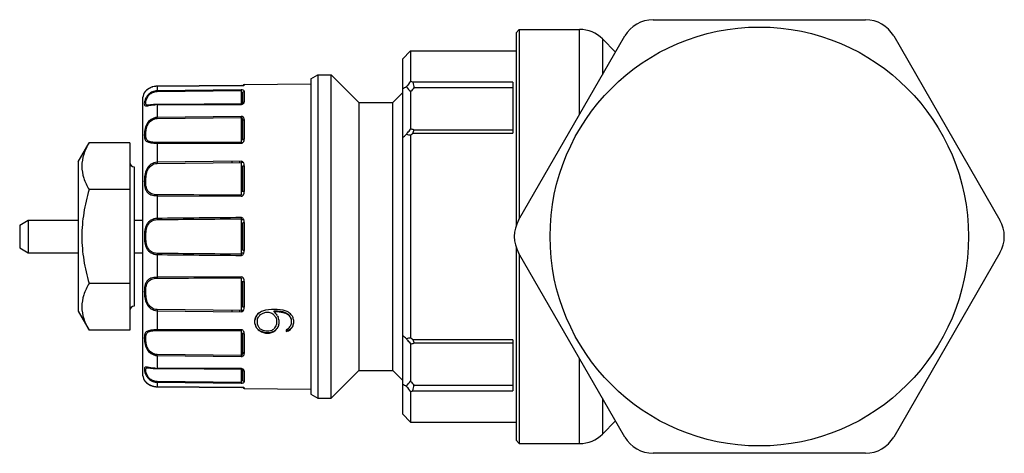
# Model space of a CAD drawing. Units: millimetres. Extents: x 0 to 841, y 0 to 1189.
# Drawn here: x 172 to 232, y 664 to 690 of the extents above; entities that cross this region are included whole.
import ezdxf

# ---------------------------------------------------------------- set-up
doc = ezdxf.new("R2010")
doc.units = ezdxf.units.MM
doc.header["$LTSCALE"] = 77.505185
doc.layers.add('ALL_AXIS', color=7, linetype='CONTINUOUS')

msp = doc.modelspace()

# ---------------------------------------------------------------- linework, layer by layer
at = {"layer": 'ALL_AXIS', "color": 40, "linetype": 'Continuous'}
for p, q in [((210.65, 690.377), (223.756, 690.377)), ((202.203, 689.577), (202.403, 689.777)), ((202.403, 689.777), (202.403, 678.093)), ((202.403, 689.777), (206.125, 689.777)), ((206.125, 684.539), (206.125, 689.777)), ((202.203, 689.577), (202.203, 677.657)), ((202.365, 678.027), (208.918, 689.377)), ((207.539, 689.191), (207.539, 686.988)), ((208.346, 688.385), (207.539, 689.191)), ((225.488, 689.377), (232.041, 678.027)), ((195.203, 687.952), (195.703, 688.452)), ((195.703, 688.452), (195.703, 686.591)), ((195.703, 688.452), (202.203, 688.452)), ((195.203, 687.952), (195.203, 666.102)), ((189.553, 686.727), (189.986, 686.977)), ((189.553, 686.727), (189.553, 667.327)), ((189.986, 686.977), (189.986, 667.077)), ((189.986, 686.977), (190.803, 686.977)), ((190.803, 667.077), (190.803, 686.977)), ((192.503, 685.277), (190.803, 686.977)), ((185.253, 686.317), (180.071, 686.279)), ((180.071, 686.278), (185.252, 686.316)), ((180.071, 686.278), (180.071, 685.999)), ((180.071, 686.278), (180.071, 686.278)), ((185.252, 686.056), (180.071, 685.999)), ((180.071, 685.956), (185.253, 686.009)), ((180.071, 685.956), (180.071, 685.999)), ((185.253, 686.317), (185.252, 686.316)), ((185.252, 686.055), (185.253, 686.01)), ((185.253, 686.009), (185.253, 685.174)), ((185.452, 686.391), (189.553, 686.427)), ((185.452, 686.391), (185.452, 686.352)), ((202.003, 686.521), (195.844, 686.521)), ((202.003, 686.172), (195.91, 686.172)), ((202.003, 686.521), (202.003, 683.382)), ((179.178, 685.444), (179.178, 668.61)), ((179.288, 685.875), (179.294, 685.883)), ((179.326, 685.929), (179.293, 685.883)), ((185.353, 685.226), (185.353, 685.874)), ((185.452, 685.97), (185.452, 685.315)), ((194.603, 685.277), (195.203, 685.877)), ((195.703, 685.928), (195.703, 683.643)), ((179.504, 685.112), (179.5, 685.113)), ((185.253, 685.177), (180.071, 685.16)), ((180.071, 685.157), (180.071, 685.16)), ((180.071, 685.16), (180.071, 685.148)), ((180.071, 685.148), (180.071, 684.355)), ((185.253, 685.173), (185.253, 685.177)), ((192.503, 685.277), (192.503, 668.777)), ((192.503, 685.277), (194.603, 685.277)), ((194.603, 668.777), (194.603, 685.277)), ((185.252, 684.42), (180.071, 684.355)), ((180.071, 684.293), (185.253, 684.355)), ((180.071, 684.293), (180.071, 684.355)), ((185.253, 684.355), (185.252, 684.42)), ((185.253, 684.355), (185.253, 682.809)), ((185.452, 684.226), (185.452, 683.016)), ((185.353, 683.602), (185.253, 683.602)), ((185.253, 683.568), (185.353, 683.568)), ((185.353, 682.952), (185.353, 684.149)), ((195.91, 683.6), (202.003, 683.6)), ((185.353, 683.475), (185.253, 683.475)), ((185.253, 683.299), (185.353, 683.299)), ((185.353, 683.084), (185.253, 683.084)), ((195.703, 683.277), (195.844, 683.382)), ((195.703, 683.277), (195.703, 670.777)), ((195.844, 683.382), (202.003, 683.382)), ((175.203, 681.627), (175.881, 682.8)), ((178.403, 682.8), (175.881, 682.8)), ((178.403, 682.8), (178.403, 671.253)), ((185.253, 682.809), (180.071, 682.818)), ((180.071, 682.781), (180.071, 681.595)), ((180.071, 682.781), (185.252, 682.771)), ((185.33, 682.791), (185.252, 682.791)), ((175.203, 681.627), (175.203, 672.427)), ((178.653, 681.327), (178.653, 672.727)), ((185.252, 681.659), (180.071, 681.595)), ((180.071, 681.524), (185.253, 681.584)), ((184.688, 681.652), (184.688, 681.578)), ((185.153, 681.658), (185.153, 681.583)), ((185.391, 681.585), (185.252, 681.585)), ((185.253, 681.584), (185.253, 679.565)), ((185.353, 681.328), (185.253, 681.328)), ((185.353, 679.776), (185.353, 681.339)), ((185.452, 681.386), (185.452, 679.805)), ((185.253, 681.057), (185.353, 681.057)), ((185.253, 681.047), (185.353, 681.047)), ((185.353, 680.537), (185.253, 680.537)), ((178.403, 679.914), (175.881, 679.914)), ((185.353, 679.929), (185.253, 679.929)), ((185.253, 679.917), (185.353, 679.917)), ((180.071, 679.597), (180.071, 679.539)), ((180.071, 679.539), (180.071, 678.14)), ((180.071, 679.539), (185.252, 679.505)), ((184.688, 679.568), (184.688, 679.508)), ((185.153, 679.565), (185.153, 679.505)), ((185.253, 678.12), (185.253, 675.934)), ((171.603, 677.727), (172.123, 678.027)), ((171.603, 677.727), (171.603, 676.327)), ((172.123, 678.027), (172.123, 676.027)), ((172.123, 678.027), (175.203, 678.027)), ((178.653, 678.027), (179.178, 678.027)), ((185.419, 678.061), (185.253, 678.061)), ((185.353, 677.645), (185.253, 677.645)), ((185.353, 676.181), (185.353, 677.873)), ((185.452, 677.882), (185.452, 676.172)), ((185.253, 677.354), (185.353, 677.354)), ((171.603, 676.327), (172.123, 676.027)), ((185.353, 676.732), (185.253, 676.732)), ((185.353, 676.441), (185.253, 676.441)), ((202.203, 676.397), (202.203, 664.477)), ((172.123, 676.027), (175.203, 676.027)), ((178.653, 676.027), (179.178, 676.027)), ((180.071, 675.914), (180.071, 674.515)), ((185.253, 676.025), (185.43, 676.025)), ((208.918, 664.677), (202.365, 676.027)), ((202.403, 675.961), (202.403, 664.277)), ((232.041, 676.027), (225.488, 664.677)), ((185.252, 674.549), (180.071, 674.515)), ((180.071, 674.515), (180.071, 674.457)), ((184.688, 674.546), (184.688, 674.486)), ((185.153, 674.549), (185.153, 674.489)), ((185.253, 674.489), (185.253, 672.47)), ((178.403, 674.14), (175.881, 674.14)), ((185.353, 674.166), (185.253, 674.166)), ((185.353, 674.154), (185.253, 674.154)), ((185.353, 672.715), (185.353, 674.278)), ((185.452, 674.249), (185.452, 672.668)), ((185.253, 673.544), (185.353, 673.544)), ((185.353, 673.033), (185.253, 673.033)), ((185.353, 672.972), (185.253, 672.972)), ((185.353, 672.703), (185.253, 672.703)), ((175.203, 672.427), (175.881, 671.253)), ((185.253, 672.47), (180.071, 672.53)), ((180.071, 672.459), (180.071, 671.273)), ((180.071, 672.459), (185.252, 672.395)), ((184.688, 672.476), (184.688, 672.402)), ((185.153, 672.471), (185.153, 672.396)), ((185.253, 672.493), (185.408, 672.493)), ((186.127, 671.949), (186.144, 672.017)), ((186.147, 672.025), (186.134, 671.974)), ((186.144, 672.017), (186.158, 672.076)), ((186.159, 672.076), (186.147, 672.025)), ((186.158, 672.076), (186.161, 672.087)), ((186.165, 672.084), (186.159, 672.076)), ((186.209, 672.144), (186.165, 672.084)), ((186.309, 672.282), (186.259, 672.213)), ((186.26, 672.224), (186.304, 672.286)), ((186.304, 672.286), (186.31, 672.293)), ((186.372, 672.322), (186.309, 672.282)), ((186.31, 672.293), (186.376, 672.335)), ((186.441, 672.365), (186.372, 672.322)), ((186.376, 672.335), (186.442, 672.377)), ((186.4, 672.167), (186.439, 672.216)), ((186.507, 672.407), (186.441, 672.365)), ((186.442, 672.377), (186.508, 672.419)), ((186.76, 672.492), (186.507, 672.407)), ((186.614, 672.314), (186.789, 672.363)), ((187.121, 672.535), (186.76, 672.492)), ((186.789, 672.363), (186.967, 672.362)), ((186.967, 672.362), (187.147, 672.31)), ((187.486, 672.533), (187.121, 672.535)), ((187.271, 672.425), (187.282, 672.411)), ((187.494, 672.425), (187.271, 672.425)), ((187.276, 672.406), (187.494, 672.405)), ((187.366, 672.293), (187.35, 672.312)), ((187.482, 672.146), (187.455, 672.18)), ((187.847, 672.487), (187.486, 672.533)), ((187.823, 672.378), (187.494, 672.425)), ((187.494, 672.405), (187.822, 672.356)), ((187.528, 672.425), (187.528, 672.405)), ((187.545, 672.068), (187.535, 672.08)), ((187.557, 672.018), (187.545, 672.068)), ((187.569, 671.967), (187.557, 672.018)), ((187.822, 672.356), (187.992, 672.307)), ((187.994, 672.33), (187.823, 672.378)), ((188.101, 672.4), (187.847, 672.487)), ((187.992, 672.307), (188.167, 672.207)), ((188.169, 672.23), (187.994, 672.33)), ((188.167, 672.358), (188.101, 672.4)), ((188.227, 672.32), (188.167, 672.358)), ((188.167, 672.207), (188.206, 672.157)), ((188.208, 672.181), (188.169, 672.23)), ((188.235, 672.314), (188.227, 672.32)), ((188.299, 672.274), (188.235, 672.314)), ((188.244, 672.108), (188.273, 672.072)), ((188.273, 672.072), (188.283, 672.059)), ((188.283, 672.059), (188.302, 672.011)), ((188.294, 672.064), (188.286, 672.082)), ((188.305, 672.034), (188.294, 672.064)), ((188.349, 672.204), (188.299, 672.274)), ((188.385, 672.154), (188.349, 672.204)), ((188.395, 672.14), (188.385, 672.154)), ((188.462, 672.014), (188.449, 672.065)), ((188.474, 671.963), (188.462, 672.014)), ((186.109, 671.663), (186.11, 671.88)), ((186.111, 671.88), (186.109, 671.869)), ((186.11, 671.88), (186.127, 671.949)), ((186.113, 671.665), (186.11, 671.674)), ((186.122, 671.924), (186.111, 671.88)), ((186.127, 671.608), (186.113, 671.665)), ((186.134, 671.974), (186.122, 671.924)), ((186.142, 671.53), (186.157, 671.474)), ((186.157, 671.474), (186.159, 671.464)), ((186.225, 671.392), (186.211, 671.411)), ((186.264, 671.608), (186.264, 671.925)), ((186.361, 671.421), (186.322, 671.468)), ((187.437, 671.919), (187.437, 671.602)), ((187.491, 671.41), (187.475, 671.389)), ((187.582, 671.917), (187.569, 671.967)), ((187.586, 671.899), (187.582, 671.917)), ((187.592, 671.874), (187.586, 671.899)), ((187.595, 671.862), (187.592, 671.874)), ((187.595, 671.656), (187.595, 671.862)), ((188.206, 671.409), (188.167, 671.363)), ((188.244, 671.455), (188.206, 671.409)), ((188.283, 671.501), (188.244, 671.455)), ((188.291, 671.519), (188.283, 671.501)), ((188.302, 671.547), (188.291, 671.519)), ((188.302, 672.011), (188.322, 671.962)), ((188.322, 671.594), (188.302, 671.547)), ((188.322, 671.962), (188.334, 671.932)), ((188.341, 671.64), (188.322, 671.594)), ((188.334, 671.932), (188.341, 671.914)), ((188.341, 671.914), (188.341, 671.64)), ((188.396, 671.453), (188.377, 671.428)), ((188.391, 671.418), (188.399, 671.429)), ((188.487, 671.912), (188.474, 671.963)), ((188.491, 671.894), (188.487, 671.912)), ((188.496, 671.872), (188.491, 671.894)), ((188.5, 671.858), (188.496, 671.872)), ((188.5, 671.694), (188.5, 671.858)), ((178.403, 671.253), (175.881, 671.253)), ((185.252, 671.283), (180.071, 671.273)), ((180.071, 671.236), (185.253, 671.245)), ((185.316, 671.271), (185.252, 671.271)), ((185.253, 671.245), (185.253, 669.699)), ((185.253, 670.982), (185.353, 670.982)), ((185.353, 669.905), (185.353, 671.102)), ((185.452, 671.038), (185.452, 669.828)), ((186.209, 671.399), (186.218, 671.387)), ((186.303, 671.277), (186.309, 671.27)), ((186.309, 671.27), (186.375, 671.231)), ((186.376, 671.245), (186.31, 671.283)), ((186.375, 671.231), (186.441, 671.193)), ((186.442, 671.207), (186.376, 671.245)), ((186.439, 671.329), (186.414, 671.359)), ((186.497, 671.299), (186.439, 671.329)), ((186.441, 671.193), (186.507, 671.155)), ((186.508, 671.17), (186.442, 671.207)), ((186.564, 671.264), (186.497, 671.299)), ((186.507, 671.155), (186.756, 671.078)), ((186.756, 671.095), (186.508, 671.17)), ((186.614, 671.238), (186.564, 671.264)), ((186.789, 671.191), (186.614, 671.238)), ((186.999, 671.095), (186.756, 671.095)), ((186.756, 671.078), (187, 671.077)), ((186.967, 671.191), (186.789, 671.191)), ((187.147, 671.237), (186.967, 671.191)), ((187.244, 671.168), (186.999, 671.095)), ((187, 671.077), (187.245, 671.15)), ((187.174, 671.258), (187.147, 671.237)), ((187.294, 671.362), (187.267, 671.329)), ((187.345, 671.226), (187.392, 671.261)), ((187.485, 671.38), (187.494, 671.391)), ((188.167, 671.363), (188.024, 671.289)), ((188.024, 671.289), (188.025, 671.169)), ((188.025, 671.169), (188.102, 671.188)), ((188.047, 671.197), (188.028, 671.193)), ((188.1, 671.211), (188.047, 671.197)), ((188.166, 671.249), (188.1, 671.211)), ((188.102, 671.188), (188.168, 671.225)), ((188.231, 671.286), (188.166, 671.249)), ((188.168, 671.225), (188.234, 671.263)), ((188.297, 671.324), (188.231, 671.286)), ((188.234, 671.263), (188.299, 671.3)), ((185.353, 670.765), (185.253, 670.765)), ((185.253, 670.585), (185.353, 670.585)), ((185.353, 670.49), (185.253, 670.49)), ((185.253, 670.452), (185.353, 670.452)), ((195.844, 670.672), (195.703, 670.777)), ((195.703, 670.411), (195.703, 668.126)), ((202.003, 670.672), (195.844, 670.672)), ((202.003, 670.454), (195.91, 670.454)), ((202.003, 670.672), (202.003, 667.533)), ((185.253, 669.699), (180.071, 669.761)), ((180.071, 669.699), (180.071, 668.906)), ((180.071, 669.699), (185.252, 669.634)), ((185.253, 669.699), (185.252, 669.634)), ((206.125, 664.277), (206.125, 669.515)), ((179.501, 668.941), (179.504, 668.941)), ((180.071, 668.894), (180.071, 668.906)), ((180.071, 668.897), (180.071, 668.894)), ((180.071, 668.894), (185.253, 668.877)), ((185.252, 668.891), (185.253, 668.881)), ((185.253, 668.877), (185.253, 668.881)), ((185.253, 668.881), (185.253, 668.877)), ((185.253, 668.877), (185.253, 668.045)), ((185.353, 668.18), (185.353, 668.828)), ((185.452, 668.739), (185.452, 668.084)), ((192.503, 668.777), (190.803, 667.077)), ((192.503, 668.777), (194.603, 668.777)), ((194.603, 668.777), (195.203, 668.177)), ((179.293, 668.172), (179.288, 668.179)), ((179.293, 668.172), (179.326, 668.126)), ((179.957, 668.065), (180.071, 668.055)), ((185.253, 668.045), (180.071, 668.098)), ((180.071, 668.055), (180.071, 668.098)), ((180.071, 668.055), (180.071, 667.776)), ((180.071, 668.055), (185.252, 667.998)), ((180.071, 667.776), (180.071, 667.776)), ((185.252, 667.738), (180.071, 667.776)), ((180.071, 667.775), (185.253, 667.737)), ((195.91, 667.882), (202.003, 667.882)), ((185.252, 667.738), (185.253, 667.737)), ((185.452, 667.702), (185.452, 667.663)), ((185.452, 667.663), (189.553, 667.627)), ((189.553, 667.327), (189.986, 667.077)), ((195.703, 667.463), (195.703, 665.602)), ((195.844, 667.533), (202.003, 667.533)), ((189.986, 667.077), (190.803, 667.077)), ((207.539, 667.066), (207.539, 664.863)), ((195.203, 666.102), (195.703, 665.602)), ((195.703, 665.602), (202.203, 665.602)), ((208.346, 665.669), (207.539, 664.863)), ((202.203, 664.477), (202.403, 664.277)), ((202.403, 664.277), (206.125, 664.277)), ((223.756, 663.677), (210.65, 663.677))]:
    msp.add_line(p, q, dxfattribs=at)
for points in [[(180.071, 686.278), (180.003, 686.276), (179.781, 686.234), (179.583, 686.149), (179.426, 686.036), (179.326, 685.929)], [(180.071, 685.16), (180.034, 685.16), (179.852, 685.15), (179.689, 685.132), (179.563, 685.116), (179.5, 685.113)], [(179.501, 668.941), (179.559, 668.938), (179.681, 668.923), (179.842, 668.904), (180.022, 668.894), (180.071, 668.894)], [(179.326, 668.126), (179.424, 668.02), (179.578, 667.908), (179.772, 667.822), (179.992, 667.779), (180.071, 667.776)]]:
    msp.add_lwpolyline(points, dxfattribs=at)
msp.add_circle((217.203, 677.027), 12.9, dxfattribs=at)
for centre, radius, start, end in [((210.65, 688.377), 2, 90, 150), ((223.756, 688.377), 2, 30, 90), ((206.125, 687.777), 2, 45, 90), ((203.224, 680.676), 9.568, 141.81999, 144.42909), ((189.197, 673.242), 14.85, 63.40758, 64.01251), ((179.974, 685.424), 0.821, 134.00574, 139.2656), ((179.997, 685.4), 0.854, 133.02451, 134.04114), ((180.001, 685.396), 0.86, 130.98011, 133.02255), ((180.012, 685.383), 0.877, 128.17623, 130.97548), ((180.032, 685.358), 0.908, 120.6349, 128.16749), ((180.05, 685.328), 0.944, 118.51689, 120.67915), ((180.062, 685.305), 0.97, 107.90747, 118.49713), ((180.074, 685.273), 1.004, 105.75419, 107.96822), ((180.077, 685.259), 1.018, 95.21779, 105.72811), ((180.078, 685.247), 1.03, 90.4436, 95.22545), ((185.453, 686.291), 0.1, 90.5, 160.64546), ((206.052, 667.415), 21.611, 119.4033, 120.13198), ((201.644, 681.107), 7.651, 138.53906, 140.93924), ((180.078, 685.444), 0.9, 151.41906, 180), ((179.947, 685.447), 0.786, 144.42946, 146.39687), ((180.068, 685.366), 0.931, 146.14678, 146.36023), ((179.921, 685.465), 0.754, 144.43748, 146.16957), ((179.952, 685.443), 0.792, 143.32392, 144.36825), ((179.944, 685.449), 0.783, 141.51875, 143.33824), ((179.956, 685.439), 0.798, 139.25354, 141.50014), ((180.079, 682.804), 2.344, 90.19877, 92.96671), ((185.372, 685.165), 0.12, 174.34423, 180.96879), ((170.335, 709.823), 36.501, 312.94544, 313.45918), ((178.653, 681.577), 0.25, 180, 270), ((211.181, 681.94), 31.113, 180.63499, 180.7664), ((185.252, 681.482), 0.177, 84.78869, 89.68021), ((191.373, 678.246), 11.303, 180.53849, 180.8926), ((185.251, 678.037), 0.156, 83.13776, 89.39805), ((196.084, 678.284), 10.832, 180.48259, 180.87445), ((204.098, 677.027), 2, 150, 210), ((230.309, 677.027), 2, 330, 30), ((191.373, 675.808), 11.303, 179.1074, 179.46151), ((196.152, 675.769), 10.9, 179.13021, 179.51623), ((185.25, 674.39), 0.16, 84.30593, 89.2375), ((178.653, 672.477), 0.25, 90, 180), ((211.181, 672.114), 31.113, 179.2336, 179.36501), ((152.289, 696.668), 41.852, 324.03146, 324.14739), ((151.833, 697.051), 42.45, 324.07513, 324.18989), ((151.658, 697.124), 42.629, 324.14699, 324.26127), ((161.971, 681.762), 26.209, 337.95399, 338.29558), ((166.497, 687.953), 25.404, 321.30044, 321.44089), ((166.323, 688.091), 25.625, 321.44069, 321.58013), ((161.892, 716.161), 50.336, 299.18714, 299.41551), ((208.538, 697.155), 32.784, 229.2728, 229.54713), ((207.725, 688.208), 25.973, 218.02849, 218.43148), ((222.1, 699.82), 44.32, 218.21026, 218.36567), ((220.967, 698.923), 42.874, 218.39895, 218.5913), ((212.035, 681.825), 26.517, 201.59792, 201.93616), ((219.859, 698.037), 41.456, 218.64874, 218.76619), ((208.649, 688.22), 25.999, 218.15731, 218.29506), ((208.41, 688.124), 25.735, 218.28056, 218.42018), ((208.237, 687.987), 25.515, 218.41998, 218.56061), ((212.728, 681.783), 26.296, 201.76114, 201.87517), ((222.771, 696.907), 42.368, 215.7717, 215.89673), ((215.346, 678.982), 30.14, 194.05363, 194.18546), ((214.668, 678.811), 29.441, 194.18575, 194.3193), ((214.488, 678.791), 29.256, 194.21346, 194.34743), ((213.919, 678.646), 28.669, 194.34723, 194.48319), ((204.415, 685.387), 22.96, 217.33223, 217.53657), ((204.21, 685.305), 22.738, 217.46067, 217.66605), ((238.014, 693.033), 56.009, 202.49038, 202.64538), ((214.595, 695.126), 36.865, 220.01708, 220.14486), ((159.395, 695.03), 36.586, 319.69025, 319.89793), ((136.155, 692.885), 55.523, 337.30506, 337.46065), ((169.493, 685.305), 22.738, 322.33086, 322.53932), ((169.598, 685.271), 22.648, 322.202, 322.41143), ((159.811, 678.635), 28.647, 345.48896, 345.6253), ((159.245, 678.78), 29.232, 345.62508, 345.75944), ((158.568, 678.951), 29.93, 345.75973, 345.89235), ((212.435, 681.665), 25.981, 201.87503, 201.99011), ((170.517, 685.188), 22.546, 322.26007, 322.38824), ((170.604, 685.164), 22.48, 322.13024, 322.30155), ((170.237, 685.403), 22.899, 322.46734, 322.67181), ((170.328, 685.377), 22.828, 322.33865, 322.54422), ((160.371, 678.724), 28.986, 345.60343, 345.73842), ((160.375, 678.715), 28.988, 345.5756, 345.71094), ((159.801, 678.869), 29.574, 345.73821, 345.87124), ((159.805, 678.86), 29.576, 345.71073, 345.84412), ((159.227, 679.013), 30.165, 345.87143, 346.00256), ((159.186, 679.016), 30.214, 345.84435, 345.97591), ((204.141, 685.177), 22.614, 217.57326, 217.74369), ((203.933, 685.091), 22.388, 217.72635, 217.87425), ((203.907, 684.996), 22.318, 217.74336, 217.9277), ((203.675, 684.891), 22.061, 217.87381, 218.08403), ((161.324, 704.55), 42.15, 307.82743, 307.98613), ((169.275, 694.874), 29.746, 307.1624, 307.28045), ((169.439, 694.818), 29.618, 306.95409, 307.07287), ((169.159, 695.026), 29.938, 307.28031, 307.39774), ((169.322, 694.974), 29.813, 307.07273, 307.19622), ((169.042, 695.179), 30.13, 307.39788, 307.51471), ((170.036, 684.884), 22.051, 321.9065, 322.11995), ((170.144, 684.846), 21.956, 321.77558, 321.99007), ((169.775, 685.087), 22.381, 322.11949, 322.26264), ((169.877, 685.055), 22.294, 321.98962, 322.16729), ((170.773, 684.99), 22.223, 322.05125, 322.26052), ((170.867, 684.959), 22.146, 321.92023, 322.13067), ((170.334, 644.23), 36.502, 46.54058, 47.05431), ((154.654, 670.088), 25.42, 359.12341, 359.26308), ((185.274, 669.815), 0.177, 321.95458, 335.05841), ((180.078, 668.61), 0.9, 180, 208.58094), ((180.079, 671.25), 2.344, 267.03093, 269.80122), ((180.065, 668.685), 0.927, 213.62905, 213.85343), ((179.95, 668.609), 0.789, 213.59423, 215.5282), ((179.906, 668.579), 0.736, 213.80862, 215.7901), ((179.957, 668.615), 0.799, 215.78766, 216.62051), ((179.945, 668.606), 0.783, 216.60849, 218.41285), ((179.977, 668.633), 0.825, 218.49682, 226.84699), ((180, 668.657), 0.859, 226.81158, 228.80873), ((180.011, 668.67), 0.876, 228.81449, 231.81584), ((180.035, 668.701), 0.915, 231.85012, 239.04959), ((180.049, 668.724), 0.942, 239.03673, 241.12625), ((180.065, 668.755), 0.977, 241.19191, 251.64779), ((180.073, 668.779), 1.002, 251.63365, 253.7639), ((180.077, 668.794), 1.017, 253.78918, 264.29728), ((180.078, 668.806), 1.03, 264.2914, 269.55697), ((206.052, 686.639), 21.611, 239.86778, 240.59647), ((203.22, 673.374), 9.563, 215.56945, 218.18), ((201.634, 672.939), 7.638, 219.05919, 221.46349), ((185.243, 666.601), 1.137, 86.2963, 89.4987), ((185.453, 667.763), 0.1, 199.34478, 269.5), ((185.452, 667.801), 0.0988, 231.71228, 239.87173), ((189.197, 680.814), 14.851, 295.98421, 296.5892), ((206.125, 666.277), 2, 270, 315), ((210.65, 665.677), 2, 210, 270), ((223.756, 665.677), 2, 270, 330)]:
    msp.add_arc(centre, radius, start, end, dxfattribs=at)
for points, knots in [([(180.071, 685.999), (179.976, 685.998), (179.79, 685.959), (179.564, 685.811), (179.414, 685.623), (179.329, 685.439), (179.292, 685.284), (179.281, 685.171), (179.316, 685.078), (179.376, 685.072), (179.403, 685.073)], [0, 0, 0, 0, 0.199665, 0.389109, 0.558461, 0.700844, 0.812466, 0.891495, 0.942886, 1, 1, 1, 1]), ([(185.452, 685.97), (185.451, 685.98), (185.442, 686.014), (185.363, 686.05), (185.297, 686.056), (185.252, 686.056)], [0, 0, 0, 0, 0.132602, 0.435213, 1, 1, 1, 1]), ([(185.318, 686.319), (185.326, 686.32), (185.352, 686.322), (185.378, 686.325), (185.396, 686.328)], [0, 0, 0, 0, 0.295344, 1, 1, 1, 1]), ([(185.396, 686.328), (185.401, 686.329), (185.416, 686.332), (185.432, 686.336), (185.441, 686.341)], [0, 0, 0, 0, 0.331381, 1, 1, 1, 1]), ([(185.441, 686.341), (185.443, 686.342), (185.448, 686.345), (185.451, 686.349), (185.452, 686.352)], [0, 0, 0, 0, 0.349185, 1, 1, 1, 1]), ([(179.5, 685.112), (179.472, 685.113), (179.414, 685.118), (179.371, 685.201), (179.376, 685.305), (179.404, 685.441), (179.473, 685.606), (179.604, 685.778), (179.81, 685.917), (179.982, 685.955), (180.071, 685.956)], [0, 0, 0, 0, 0.065232, 0.118896, 0.195519, 0.302065, 0.43854, 0.604648, 0.794643, 1, 1, 1, 1]), ([(185.353, 685.874), (185.353, 685.898), (185.376, 685.95), (185.427, 685.969), (185.452, 685.97)], [0, 0, 0, 0, 0.491889, 1, 1, 1, 1]), ([(179.403, 685.073), (179.436, 685.073), (179.516, 685.086), (179.594, 685.1), (179.641, 685.108)], [0, 0, 0, 0, 0.412351, 1, 1, 1, 1]), ([(180.071, 685.158), (179.957, 685.158), (179.799, 685.145), (179.611, 685.121), (179.536, 685.113), (179.504, 685.112)], [0, 0, 0, 0, 0.603816, 0.832525, 1, 1, 1, 1]), ([(179.641, 685.108), (179.664, 685.112), (179.769, 685.129), (179.875, 685.14), (179.957, 685.144)], [0, 0, 0, 0, 0.224861, 1, 1, 1, 1]), ([(185.318, 685.171), (185.334, 685.175), (185.383, 685.193), (185.427, 685.23), (185.441, 685.262)], [0, 0, 0, 0, 0.317403, 1, 1, 1, 1]), ([(185.452, 685.315), (185.428, 685.315), (185.377, 685.298), (185.353, 685.249), (185.353, 685.226)], [0, 0, 0, 0, 0.521443, 1, 1, 1, 1]), ([(180.071, 684.355), (179.939, 684.353), (179.674, 684.263), (179.425, 683.955), (179.313, 683.614), (179.283, 683.344), (179.292, 683.156), (179.315, 683.041), (179.362, 682.942), (179.444, 682.867), (179.559, 682.82), (179.771, 682.784), (179.946, 682.782), (180.071, 682.781)], [0, 0, 0, 0, 0.154069, 0.306137, 0.448421, 0.571266, 0.623215, 0.668574, 0.708948, 0.748921, 0.795409, 0.853441, 1, 1, 1, 1]), ([(180.071, 682.818), (179.958, 682.818), (179.799, 682.823), (179.609, 682.868), (179.507, 682.92), (179.438, 682.997), (179.399, 683.092), (179.379, 683.202), (179.372, 683.374), (179.396, 683.618), (179.492, 683.926), (179.711, 684.208), (179.952, 684.291), (180.071, 684.293)], [0, 0, 0, 0, 0.146379, 0.20361, 0.250299, 0.291713, 0.334174, 0.381311, 0.434154, 0.556194, 0.69581, 0.845968, 1, 1, 1, 1]), ([(185.413, 684.348), (185.405, 684.358), (185.363, 684.401), (185.299, 684.421), (185.252, 684.42)], [0, 0, 0, 0, 0.216791, 1, 1, 1, 1]), ([(185.353, 684.149), (185.353, 684.172), (185.351, 684.216), (185.337, 684.28), (185.309, 684.334), (185.271, 684.355), (185.253, 684.355)], [0, 0, 0, 0, 0.276063, 0.53872, 0.782435, 1, 1, 1, 1]), ([(185.353, 684.149), (185.353, 684.169), (185.381, 684.214), (185.428, 684.225), (185.452, 684.226)], [0, 0, 0, 0, 0.454299, 1, 1, 1, 1]), ([(185.452, 684.226), (185.452, 684.258), (185.444, 684.302), (185.42, 684.339), (185.413, 684.348)], [0, 0, 0, 0, 0.736595, 1, 1, 1, 1]), ([(195.442, 683.328), (195.465, 683.354), (195.555, 683.456), (195.642, 683.562), (195.703, 683.643)], [0, 0, 0, 0, 0.253727, 1, 1, 1, 1]), ([(185.452, 683.016), (185.428, 683.016), (185.385, 683.009), (185.353, 682.97), (185.353, 682.952)], [0, 0, 0, 0, 0.575725, 1, 1, 1, 1]), ([(175.881, 682.8), (175.75, 682.574), (175.527, 682.113), (175.39, 681.357), (175.527, 680.601), (175.75, 680.14), (175.881, 679.914)], [0, 0, 0, 0, 0.257456, 0.5, 0.742544, 1, 1, 1, 1]), ([(180.071, 682.781), (180.071, 682.786), (180.071, 682.798), (180.071, 682.81), (180.071, 682.818)], [0, 0, 0, 0, 0.364649, 1, 1, 1, 1]), ([(185.253, 682.81), (185.253, 682.808), (185.253, 682.795), (185.253, 682.782), (185.252, 682.771)], [0, 0, 0, 0, 0.121857, 1, 1, 1, 1]), ([(185.318, 682.784), (185.336, 682.79), (185.396, 682.826), (185.433, 682.892), (185.444, 682.94)], [0, 0, 0, 0, 0.275761, 1, 1, 1, 1]), ([(180.071, 681.595), (179.94, 681.593), (179.671, 681.507), (179.418, 681.183), (179.309, 680.802), (179.279, 680.425), (179.302, 680.079), (179.399, 679.818), (179.55, 679.671), (179.759, 679.564), (179.944, 679.54), (180.071, 679.539)], [0, 0, 0, 0, 0.134665, 0.269648, 0.405896, 0.537445, 0.656708, 0.761495, 0.81346, 0.869961, 1, 1, 1, 1]), ([(180.071, 679.597), (179.956, 679.598), (179.786, 679.623), (179.601, 679.732), (179.468, 679.877), (179.389, 680.123), (179.368, 680.442), (179.393, 680.787), (179.486, 681.136), (179.707, 681.439), (179.952, 681.522), (180.071, 681.524)], [0, 0, 0, 0, 0.129247, 0.185501, 0.238205, 0.345528, 0.465892, 0.596778, 0.73194, 0.866085, 1, 1, 1, 1]), ([(185.452, 681.386), (185.45, 681.443), (185.437, 681.535), (185.36, 681.631), (185.299, 681.656), (185.268, 681.659)], [0, 0, 0, 0, 0.482668, 0.734077, 1, 1, 1, 1]), ([(185.353, 681.339), (185.353, 681.354), (185.392, 681.383), (185.429, 681.386), (185.452, 681.386)], [0, 0, 0, 0, 0.379595, 1, 1, 1, 1]), ([(175.881, 679.914), (175.746, 679.445), (175.52, 678.492), (175.392, 677.027), (175.52, 675.562), (175.746, 674.609), (175.881, 674.14)], [0, 0, 0, 0, 0.250043, 0.5, 0.749957, 1, 1, 1, 1]), ([(185.318, 679.52), (185.362, 679.54), (185.428, 679.622), (185.447, 679.718), (185.45, 679.766)], [0, 0, 0, 0, 0.50233, 1, 1, 1, 1]), ([(185.452, 679.805), (185.429, 679.805), (185.399, 679.803), (185.353, 679.788), (185.353, 679.776)], [0, 0, 0, 0, 0.66436, 1, 1, 1, 1]), ([(180.071, 678.14), (179.942, 678.138), (179.745, 678.09), (179.545, 677.932), (179.398, 677.728), (179.306, 677.416), (179.279, 677.027), (179.306, 676.638), (179.398, 676.326), (179.545, 676.122), (179.745, 675.964), (179.942, 675.916), (180.071, 675.914)], [0, 0, 0, 0, 0.126654, 0.187258, 0.247178, 0.370485, 0.5, 0.629516, 0.752822, 0.812742, 0.873347, 1, 1, 1, 1]), ([(185.452, 677.882), (185.45, 677.947), (185.438, 678.047), (185.364, 678.157), (185.302, 678.188), (185.269, 678.192)], [0, 0, 0, 0, 0.499361, 0.750213, 1, 1, 1, 1]), ([(180.071, 675.984), (179.954, 675.985), (179.716, 676.047), (179.481, 676.325), (179.392, 676.668), (179.368, 677.027), (179.392, 677.386), (179.481, 677.729), (179.716, 678.007), (179.954, 678.069), (180.071, 678.07)], [0, 0, 0, 0, 0.126062, 0.245931, 0.370217, 0.5, 0.629783, 0.754069, 0.873938, 1, 1, 1, 1]), ([(185.353, 677.873), (185.353, 677.876), (185.368, 677.877), (185.384, 677.88), (185.417, 677.882), (185.44, 677.882), (185.452, 677.882)], [0, 0, 0, 0, 0.082932, 0.298887, 0.621029, 1, 1, 1, 1]), ([(185.318, 675.876), (185.368, 675.9), (185.44, 676.003), (185.45, 676.115), (185.452, 676.172)], [0, 0, 0, 0, 0.496468, 1, 1, 1, 1]), ([(185.452, 676.172), (185.44, 676.172), (185.417, 676.172), (185.384, 676.174), (185.368, 676.177), (185.353, 676.178), (185.353, 676.181)], [0, 0, 0, 0, 0.378971, 0.701113, 0.917068, 1, 1, 1, 1]), ([(180.071, 674.515), (179.944, 674.514), (179.759, 674.49), (179.55, 674.383), (179.399, 674.236), (179.302, 673.975), (179.279, 673.629), (179.309, 673.252), (179.418, 672.871), (179.671, 672.547), (179.94, 672.461), (180.071, 672.459)], [0, 0, 0, 0, 0.13004, 0.18654, 0.238505, 0.343293, 0.462556, 0.594105, 0.730352, 0.865335, 1, 1, 1, 1]), ([(180.071, 672.53), (179.952, 672.532), (179.707, 672.615), (179.486, 672.918), (179.393, 673.267), (179.368, 673.612), (179.389, 673.931), (179.468, 674.177), (179.601, 674.322), (179.786, 674.431), (179.956, 674.456), (180.071, 674.457)], [0, 0, 0, 0, 0.133915, 0.26806, 0.403222, 0.534108, 0.654472, 0.761795, 0.814499, 0.870753, 1, 1, 1, 1]), ([(185.442, 674.354), (185.432, 674.398), (185.398, 674.487), (185.312, 674.544), (185.266, 674.549)], [0, 0, 0, 0, 0.498416, 1, 1, 1, 1]), ([(175.881, 674.14), (175.75, 673.914), (175.527, 673.453), (175.39, 672.697), (175.527, 671.941), (175.75, 671.48), (175.881, 671.253)], [0, 0, 0, 0, 0.257456, 0.5, 0.742544, 1, 1, 1, 1]), ([(185.353, 674.278), (185.353, 674.266), (185.399, 674.251), (185.429, 674.249), (185.452, 674.249)], [0, 0, 0, 0, 0.335639, 1, 1, 1, 1]), ([(185.318, 672.408), (185.366, 672.427), (185.44, 672.515), (185.45, 672.618), (185.452, 672.668)], [0, 0, 0, 0, 0.507646, 1, 1, 1, 1]), ([(185.452, 672.668), (185.429, 672.668), (185.392, 672.671), (185.353, 672.7), (185.353, 672.715)], [0, 0, 0, 0, 0.620405, 1, 1, 1, 1]), ([(180.071, 671.273), (179.946, 671.272), (179.771, 671.269), (179.559, 671.233), (179.444, 671.187), (179.362, 671.112), (179.315, 671.013), (179.292, 670.898), (179.283, 670.71), (179.313, 670.44), (179.425, 670.099), (179.674, 669.791), (179.939, 669.701), (180.071, 669.699)], [0, 0, 0, 0, 0.14656, 0.204591, 0.251079, 0.291053, 0.331427, 0.376786, 0.428735, 0.55158, 0.693863, 0.845931, 1, 1, 1, 1]), ([(180.071, 669.761), (179.952, 669.763), (179.711, 669.846), (179.492, 670.128), (179.396, 670.436), (179.372, 670.68), (179.379, 670.852), (179.399, 670.962), (179.438, 671.057), (179.507, 671.134), (179.609, 671.186), (179.799, 671.231), (179.958, 671.236), (180.071, 671.236)], [0, 0, 0, 0, 0.154032, 0.30419, 0.443806, 0.565846, 0.618689, 0.665826, 0.708287, 0.749701, 0.79639, 0.853621, 1, 1, 1, 1]), ([(180.071, 671.236), (180.071, 671.237), (180.071, 671.25), (180.071, 671.262), (180.071, 671.273)], [0, 0, 0, 0, 0.126428, 1, 1, 1, 1]), ([(185.417, 671.182), (185.402, 671.209), (185.356, 671.262), (185.288, 671.282), (185.252, 671.283)], [0, 0, 0, 0, 0.472744, 1, 1, 1, 1]), ([(185.252, 671.283), (185.253, 671.278), (185.253, 671.266), (185.253, 671.253), (185.253, 671.244)], [0, 0, 0, 0, 0.368988, 1, 1, 1, 1]), ([(185.353, 671.102), (185.353, 671.084), (185.385, 671.045), (185.428, 671.038), (185.452, 671.038)], [0, 0, 0, 0, 0.424275, 1, 1, 1, 1]), ([(185.452, 671.038), (185.451, 671.075), (185.445, 671.125), (185.424, 671.171), (185.417, 671.182)], [0, 0, 0, 0, 0.741601, 1, 1, 1, 1]), ([(195.442, 670.726), (195.465, 670.7), (195.555, 670.598), (195.642, 670.492), (195.703, 670.411)], [0, 0, 0, 0, 0.253727, 1, 1, 1, 1]), ([(185.253, 669.699), (185.271, 669.699), (185.309, 669.72), (185.337, 669.774), (185.351, 669.838), (185.353, 669.882), (185.353, 669.905)], [0, 0, 0, 0, 0.217565, 0.46128, 0.723937, 1, 1, 1, 1]), ([(185.321, 669.643), (185.331, 669.647), (185.366, 669.66), (185.396, 669.685), (185.413, 669.706)], [0, 0, 0, 0, 0.279109, 1, 1, 1, 1]), ([(185.353, 669.905), (185.353, 669.885), (185.381, 669.84), (185.428, 669.829), (185.452, 669.828)], [0, 0, 0, 0, 0.454299, 1, 1, 1, 1]), ([(179.64, 668.946), (179.575, 668.957), (179.488, 668.975), (179.386, 668.984), (179.336, 668.975), (179.303, 668.944), (179.289, 668.899), (179.287, 668.842), (179.297, 668.737), (179.342, 668.575), (179.455, 668.362), (179.66, 668.16), (179.854, 668.082), (179.957, 668.065)], [0, 0, 0, 0, 0.12889, 0.169792, 0.198981, 0.223569, 0.25187, 0.288371, 0.334394, 0.454954, 0.610982, 0.796355, 1, 1, 1, 1]), ([(180.071, 668.098), (179.982, 668.099), (179.81, 668.137), (179.604, 668.276), (179.473, 668.448), (179.404, 668.613), (179.376, 668.749), (179.371, 668.853), (179.414, 668.936), (179.472, 668.941), (179.501, 668.941)], [0, 0, 0, 0, 0.205378, 0.395383, 0.561484, 0.697936, 0.804445, 0.881019, 0.93466, 1, 1, 1, 1]), ([(179.504, 668.941), (179.536, 668.941), (179.611, 668.933), (179.799, 668.909), (179.957, 668.896), (180.071, 668.896)], [0, 0, 0, 0, 0.167475, 0.396184, 1, 1, 1, 1]), ([(179.957, 668.909), (179.928, 668.911), (179.822, 668.918), (179.717, 668.933), (179.64, 668.946)], [0, 0, 0, 0, 0.271403, 1, 1, 1, 1]), ([(185.452, 668.739), (185.45, 668.767), (185.428, 668.839), (185.357, 668.874), (185.316, 668.883)], [0, 0, 0, 0, 0.403628, 1, 1, 1, 1]), ([(185.353, 668.828), (185.353, 668.805), (185.377, 668.756), (185.428, 668.739), (185.452, 668.739)], [0, 0, 0, 0, 0.478557, 1, 1, 1, 1]), ([(185.253, 668.044), (185.253, 668.039), (185.253, 668.024), (185.253, 668.009), (185.252, 667.999)], [0, 0, 0, 0, 0.343142, 1, 1, 1, 1]), ([(185.318, 668.002), (185.34, 668.004), (185.377, 668.012), (185.422, 668.031), (185.447, 668.057), (185.451, 668.076), (185.452, 668.084)], [0, 0, 0, 0, 0.392583, 0.663357, 0.848491, 1, 1, 1, 1]), ([(185.452, 668.084), (185.427, 668.085), (185.376, 668.104), (185.353, 668.156), (185.353, 668.18)], [0, 0, 0, 0, 0.508111, 1, 1, 1, 1]), ([(185.396, 667.726), (185.39, 667.727), (185.364, 667.731), (185.337, 667.734), (185.316, 667.735)], [0, 0, 0, 0, 0.203662, 1, 1, 1, 1]), ([(185.452, 667.702), (185.451, 667.707), (185.431, 667.72), (185.411, 667.723), (185.396, 667.726)], [0, 0, 0, 0, 0.269202, 1, 1, 1, 1])]:
    msp.add_open_spline(points, degree=3, knots=knots, dxfattribs=at)
for points in [[(185.252, 686.317), (185.274, 686.317), (185.296, 686.318), (185.318, 686.319)], [(185.452, 686.352), (185.431, 686.352), (185.408, 686.344), (185.391, 686.331)], [(195.442, 686.242), (195.534, 686.142), (195.622, 686.037), (195.703, 685.928)], [(195.844, 686.521), (195.873, 686.406), (195.896, 686.29), (195.91, 686.172)], [(185.253, 685.173), (183.526, 685.168), (181.799, 685.163), (180.071, 685.158)], [(180.071, 685.148), (181.798, 685.152), (183.525, 685.159), (185.252, 685.163)], [(185.252, 685.163), (185.275, 685.164), (185.297, 685.166), (185.318, 685.171)], [(185.441, 685.262), (185.448, 685.279), (185.451, 685.297), (185.452, 685.315)], [(195.91, 683.6), (195.841, 683.61), (195.771, 683.625), (195.703, 683.643)], [(195.844, 683.382), (195.872, 683.453), (195.895, 683.526), (195.91, 683.6)], [(185.444, 682.94), (185.449, 682.965), (185.451, 682.991), (185.452, 683.016)], [(195.442, 683.328), (195.528, 683.305), (195.615, 683.288), (195.703, 683.277)], [(185.252, 682.771), (185.275, 682.772), (185.297, 682.776), (185.318, 682.784)], [(185.253, 679.565), (183.526, 679.575), (181.799, 679.586), (180.071, 679.597)], [(185.252, 679.505), (185.275, 679.505), (185.298, 679.51), (185.318, 679.52)], [(185.45, 679.766), (185.451, 679.779), (185.452, 679.792), (185.452, 679.805)], [(185.252, 678.193), (183.525, 678.174), (181.798, 678.159), (180.071, 678.14)], [(180.071, 678.07), (181.799, 678.087), (183.526, 678.103), (185.253, 678.12)], [(185.253, 675.934), (183.526, 675.951), (181.799, 675.967), (180.071, 675.984)], [(180.071, 675.914), (181.798, 675.895), (183.525, 675.88), (185.252, 675.861)], [(185.252, 675.861), (185.275, 675.862), (185.298, 675.866), (185.318, 675.876)], [(180.071, 674.457), (181.799, 674.468), (183.526, 674.479), (185.253, 674.489)], [(185.452, 674.249), (185.451, 674.284), (185.449, 674.319), (185.442, 674.354)], [(185.252, 672.395), (185.275, 672.395), (185.297, 672.399), (185.318, 672.408)], [(195.703, 670.777), (195.615, 670.766), (195.528, 670.749), (195.442, 670.726)], [(195.703, 670.411), (195.771, 670.429), (195.841, 670.444), (195.91, 670.454)], [(195.844, 670.672), (195.872, 670.601), (195.895, 670.528), (195.91, 670.454)], [(185.252, 669.634), (185.275, 669.633), (185.299, 669.637), (185.321, 669.643)], [(185.434, 669.74), (185.447, 669.767), (185.452, 669.798), (185.452, 669.828)], [(185.252, 668.891), (183.525, 668.895), (181.798, 668.902), (180.071, 668.906)], [(180.071, 668.896), (181.799, 668.891), (183.526, 668.886), (185.253, 668.881)], [(185.316, 668.883), (185.295, 668.888), (185.274, 668.891), (185.252, 668.891)], [(185.252, 667.998), (185.274, 667.998), (185.296, 667.999), (185.318, 668.002)], [(195.442, 667.812), (195.534, 667.912), (195.622, 668.017), (195.703, 668.126)], [(195.844, 667.533), (195.873, 667.648), (195.896, 667.764), (195.91, 667.882)], [(185.403, 667.716), (185.418, 667.707), (185.435, 667.702), (185.452, 667.702)]]:
    msp.add_open_spline(points, degree=3, dxfattribs=at)

doc.saveas('drawing.dxf')
